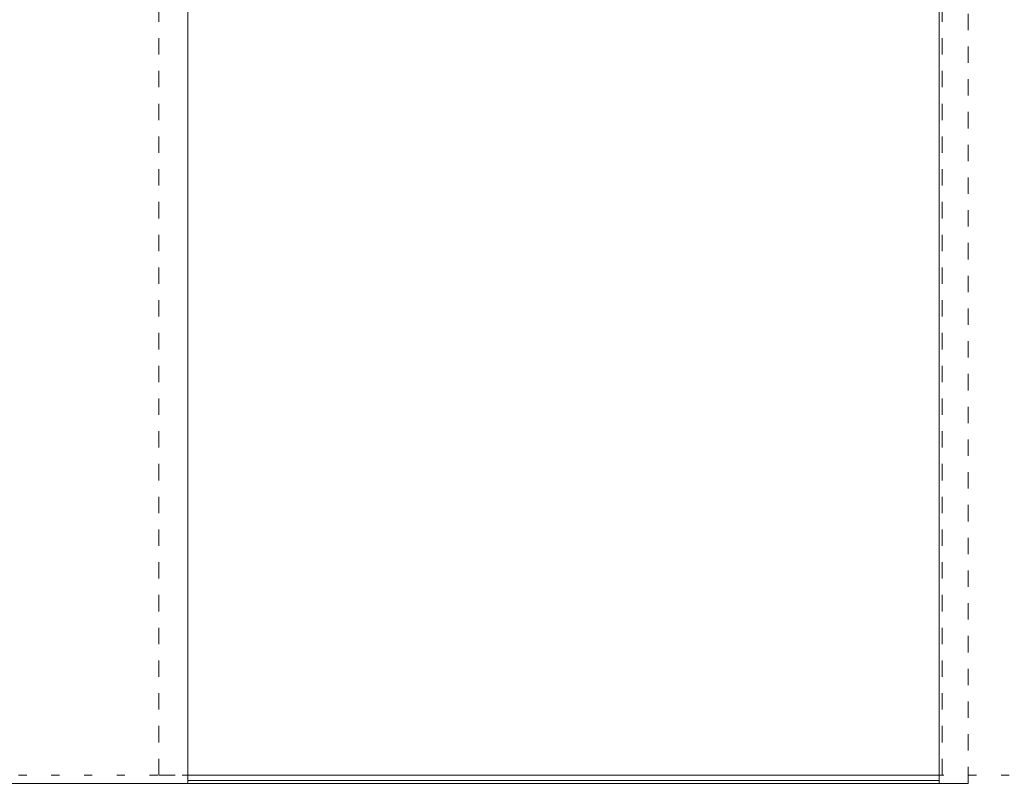
# Model space of a CAD drawing. Units: millimetres. Extents: x -6140 to 10853, y -4455 to 4425.
# Drawn here: x -4665 to -3138, y -3070 to -1885 of the extents above; entities that cross this region are included whole.
import ezdxf

# ---------------------------------------------------------------- set-up
doc = ezdxf.new("R2010")
doc.units = ezdxf.units.MM
doc.header["$LTSCALE"] = 30
doc.linetypes.add('JWW_DASHED1', pattern=[1.693333, 0.846667, -0.846667])
doc.linetypes.add('JWW_HOJO', pattern=[1.693333, -1.27, 0.423333])
for name, color, linetype in [('4-4_枠', 7, 'Continuous'), ('4-6_扉', 7, 'Continuous'), ('F-0_補助線', 7, 'Continuous')]:
    doc.layers.add(name, color=color, linetype=linetype)

msp = doc.modelspace()

# ---------------------------------------------------------------- linework, layer by layer
at = {"layer": '4-4_枠', "color": 120, "linetype": 'JWW_DASHED1', "lineweight": 5}
msp.add_line((-3194, -3069.8), (-3194, -16.5), dxfattribs=at)
at = {"layer": '4-4_枠', "color": 92, "linetype": 'Continuous', "lineweight": 13}
for p, q in [((-4404.5, -3069.8), (-4404.5, -61.5)), ((-3239, -3069.8), (-3239, -61.5)), ((-4404.5, -3065.3), (-3239, -3065.3)), ((-5660, -3069.8), (-3194, -3069.8))]:
    msp.add_line(p, q, dxfattribs=at)
at = {"layer": '4-6_扉', "color": 120, "linetype": 'JWW_DASHED1', "lineweight": 5}
for p, q in [((-4449.5, -3057), (-4449.5, -82.5)), ((-3234.5, -3057), (-3234.5, -82.5)), ((-4449.5, -3057), (-4404.5, -3057)), ((-3239, -3057), (-3234.5, -3057))]:
    msp.add_line(p, q, dxfattribs=at)
at = {"layer": '4-6_扉', "color": 7, "linetype": 'Continuous', "lineweight": 9}
msp.add_line((-4404.5, -3057), (-3239, -3057), dxfattribs=at)
at = {"layer": 'F-0_補助線', "color": 120, "linetype": 'JWW_HOJO', "lineweight": 5}
msp.add_line((-6140.1, -3057), (6159.9, -3057), dxfattribs=at)

doc.saveas('drawing.dxf')
